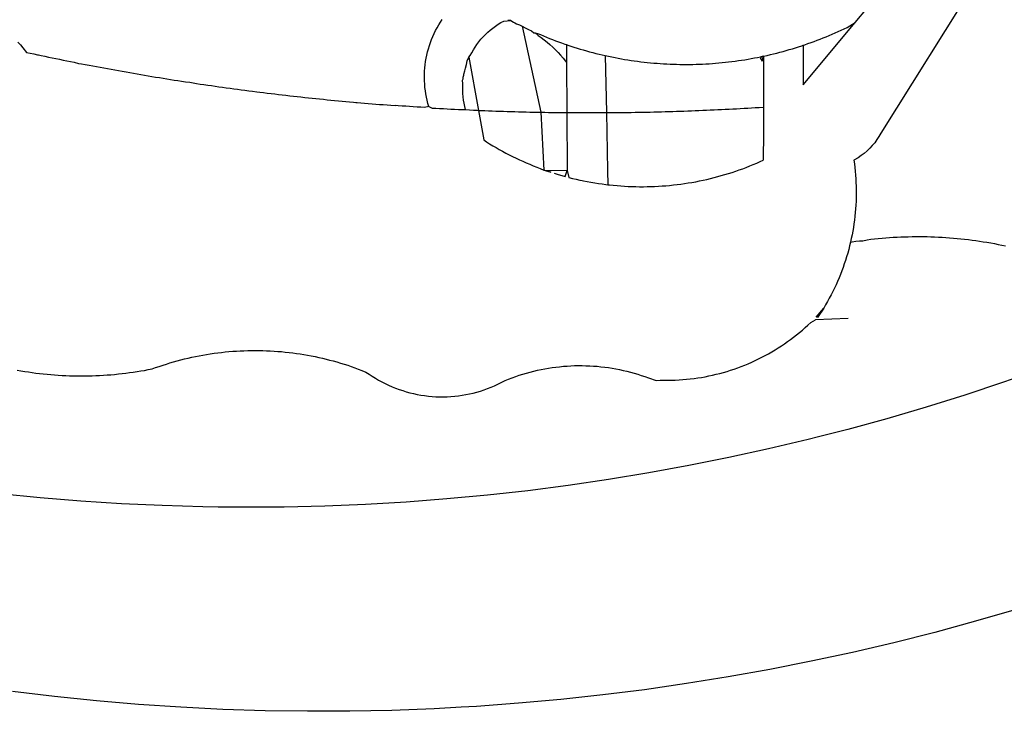
# Model space of a CAD drawing. Extents: x 5618 to 6459, y 11605 to 12199.
# Drawn here: x 6283 to 6285, y 11678 to 11679 of the extents above; entities that cross this region are included whole.
import ezdxf

# ---------------------------------------------------------------- set-up
doc = ezdxf.new("R2010")
doc.units = 0
doc.layers.get('0').update_dxf_attribs({"linetype": 'CONTINUOUS'})
doc.layers.add('BRAZAO', color=7, linetype='CONTINUOUS')

# ---------------------------------------------------------------- blocks, each defined once
blk = doc.blocks.new('SIMBULOPOA')
at = {"layer": 'BRAZAO'}
for points in [[(196047.638842, 1683895.027262), (196039.721728, 1683892.729654), (196031.765795, 1683890.570475), (196023.773974, 1683888.551188)], [(195939.409594, 1683875.958658), (195934.154101, 1683875.666422), (195925.916918, 1683875.352945), (195917.675341, 1683875.184488), (195909.431933, 1683875.158121), (195901.188891, 1683875.276773), (195892.949145, 1683875.53898), (195884.71599, 1683875.944742), (195876.490527, 1683876.494059), (195868.276781, 1683877.188395), (195860.075121, 1683878.02482), (195851.889941, 1683879.003336)], [(195852.970629, 1684005.798014), (195853.442309, 1684005.236246), (195853.907397, 1684004.669352), (195854.617846, 1684003.775797), (195855.334521, 1684003.621256), (195856.051562, 1684003.467447), (195856.769335, 1684003.314371), (195856.981005, 1684003.269693)], [(196016.261156, 1684009.600748), (196023.487231, 1684018.254313)], [(196039.915087, 1684017.892496), (196021.24602, 1683987.994303), (196020.883837, 1683987.356363), (196020.4854, 1683986.741129), (196020.050707, 1683986.150064), (196019.584154, 1683985.584635), (196019.084277, 1683985.04777), (196018.554369, 1683984.540934), (196017.99663, 1683984.065592), (196017.411425, 1683983.623209), (196016.801684, 1683983.215982), (196015.99016, 1683982.747232), (196016.08977, 1683982.021402), (196016.176562, 1683981.292643), (196016.252367, 1683980.56315), (196016.315356, 1683979.832926), (196016.365527, 1683979.101236), (196016.403613, 1683978.368082), (196016.429247, 1683977.63566), (196016.443163, 1683976.901773), (196016.443529, 1683976.169352), (196016.432177, 1683975.435465), (196016.408739, 1683974.702311), (196016.372851, 1683973.969889), (196016.324145, 1683973.238199), (196016.262988, 1683972.507242), (196016.190478, 1683971.77775), (196016.104784, 1683971.04899), (196016.007372, 1683970.322428), (196015.897509, 1683969.59733), (196015.775195, 1683968.87443), (196015.640795, 1683968.152994), (196015.494311, 1683967.434488), (196015.340868, 1683966.741617)], [(195933.095385, 1683993.190836), (195932.922533, 1683993.803141), (195932.768725, 1683994.420572), (195932.634325, 1683995.041666), (195932.520434, 1683995.667887), (195932.425585, 1683996.296305), (195932.351977, 1683996.928385), (195932.297411, 1683997.56193), (195932.262988, 1683998.197672), (195932.248705, 1683998.833414), (195932.254565, 1683999.469156), (195932.280932, 1684000.104898), (195932.327441, 1684000.739176), (195932.393359, 1684001.371256), (195932.479784, 1684002.001871), (195932.585986, 1684002.628824), (195932.711962, 1684003.252115), (195932.856982, 1684003.871744), (195933.022509, 1684004.486246), (195933.206713, 1684005.094156), (195933.410693, 1684005.696939), (195933.633349, 1684006.292398), (195933.875414, 1684006.881266), (195934.135058, 1684007.462076), (195934.413378, 1684008.034098), (195934.710009, 1684008.596598), (195935.023486, 1684009.149576), (195935.354174, 1684009.692301), (195935.702807, 1684010.224771)], [(195940.927538, 1684002.826578), (195941.195238, 1684003.140787), (195941.48308, 1684003.707682), (195941.795092, 1684004.261393), (195942.130541, 1684004.802652), (195942.488329, 1684005.328531), (195942.86809, 1684005.838297), (195943.268725, 1684006.331949), (195943.6906, 1684006.808756), (195944.131518, 1684007.26652), (195944.592577, 1684007.704508), (195945.071215, 1684008.123453), (195945.566698, 1684008.521891), (195946.07976, 1684008.899088), (195946.607836, 1684009.25358), (195947.150195, 1684009.585367), (195947.706469, 1684009.893717), (195949.119311, 1684009.996256)], [(195949.119311, 1684009.996256), (195948.502245, 1684009.978678), (195949.119311, 1684009.996256)], [(195949.119311, 1684009.996256), (195949.643359, 1684009.641031), (195949.904101, 1684009.538492), (195950.228197, 1684009.370768), (195950.56914, 1684009.222086), (195950.815234, 1684009.121012), (195951.313647, 1684008.915201)], [(195951.313647, 1684008.915201), (195951.885302, 1684008.57316), (195952.533495, 1684008.229654), (195953.104784, 1684008.012125), (195953.596606, 1684007.605631), (195953.810107, 1684007.569742)], [(195951.313647, 1684008.915201), (195954.959277, 1683992.089273)], [(196006.086352, 1684005.154947), (196006.432787, 1684005.271402), (196007.033739, 1684005.478678), (196007.633227, 1684005.691813), (196008.230151, 1684005.910074), (196008.825976, 1684006.134195), (196009.419604, 1684006.362711), (196010.011034, 1684006.597086), (196010.600268, 1684006.835855), (196011.186938, 1684007.080484), (196011.772509, 1684007.33024), (196012.355151, 1684007.585123), (196012.935961, 1684007.845133), (196013.514574, 1684008.11027), (196014.089892, 1684008.379801), (196014.663378, 1684008.655191), (196015.233935, 1684008.935709), (196016.261156, 1684009.600748)], [(196006.086352, 1683997.41691), (196016.261156, 1684009.600748)], [(195953.810107, 1684007.569742), (195954.264941, 1684007.491373), (195954.848681, 1684007.237955), (195955.434985, 1684006.990396), (195956.022387, 1684006.747965), (195956.612719, 1684006.51066), (195957.204882, 1684006.27775), (195957.799609, 1684006.051432), (195958.396166, 1684005.829508), (195958.993822, 1684005.613443), (195959.593676, 1684005.401773), (195959.943407, 1684005.283121)], [(195953.810107, 1684007.569742), (195954.409228, 1684007.081949), (195955.009081, 1684006.660074), (195955.595751, 1684006.219889), (195956.168871, 1684005.762125), (195956.727343, 1684005.286783), (195957.270434, 1684004.793863), (195957.797778, 1684004.28483), (195958.30974, 1684003.759684), (195958.804491, 1684003.217691), (195959.282397, 1684002.661783), (195959.742358, 1684002.090494), (195959.966113, 1684001.793863)], [(195959.943407, 1684005.283121), (195959.966113, 1684001.793863)], [(195959.943407, 1684005.283121), (195960.195361, 1684005.196695), (195960.799242, 1684004.996012), (195961.404589, 1684004.801188), (195962.011767, 1684004.61149), (195962.620776, 1684004.426188), (195963.230883, 1684004.247477), (195963.842821, 1684004.073893), (195964.456225, 1684003.905436), (195965.071093, 1684003.742838), (195965.687426, 1684003.585367), (195966.305224, 1684003.433756), (195966.923754, 1684003.287271), (195967.505297, 1684003.154703)], [(195998.400317, 1684003.059488), (195999.090624, 1684003.197184), (195999.710253, 1684003.340006), (196000.328783, 1684003.488688), (196000.945483, 1684003.642496), (196001.561816, 1684003.802164), (196002.175585, 1684003.966959), (196002.788988, 1684004.137613), (196003.400195, 1684004.312662), (196004.009936, 1684004.49357), (196004.618212, 1684004.679605), (196005.225024, 1684004.8715), (196005.829638, 1684005.069254), (196006.086352, 1684005.154947)], [(196006.086352, 1684005.154947), (196006.086352, 1683997.41691)], [(195856.981005, 1684003.269693), (195857.486376, 1684003.16276), (195858.203783, 1684003.012613), (195858.921923, 1684002.862467), (195859.640429, 1684002.713785), (195860.358569, 1684002.565836), (195861.077441, 1684002.419352), (195861.795946, 1684002.2736), (195862.515551, 1684002.129313), (195863.234423, 1684001.985025), (195863.953661, 1684001.842203), (195864.792284, 1684001.634928)], [(195939.680956, 1683998.323648), (195939.795946, 1683998.592447), (195939.791918, 1683998.933023), (195939.913134, 1683999.297037), (195939.931078, 1683999.545328), (195940.129198, 1684000.150309), (195940.239428, 1684000.718668), (195940.424731, 1684001.428385), (195940.609667, 1684002.138102), (195940.927538, 1684002.826578)], [(195940.927538, 1684002.826578), (195942.757494, 1683992.459146)], [(195967.505297, 1684003.154703), (195968.165942, 1684003.010416), (195968.7885, 1684002.880777), (195969.412157, 1684002.756266), (195970.036547, 1684002.637613), (195970.663134, 1684002.524088), (195971.289355, 1684002.415689), (195971.917773, 1684002.31315), (195972.546557, 1684002.216471), (195973.175707, 1684002.124918), (195973.805956, 1684002.039957), (195974.436938, 1684001.959391), (195975.069018, 1684001.884684), (195975.701098, 1684001.815836), (195976.333544, 1684001.752115), (195976.967089, 1684001.694254), (195977.601366, 1684001.64152), (195978.235644, 1684001.594645), (195978.870287, 1684001.554361), (195979.505297, 1684001.518473), (195980.140673, 1684001.489176), (195980.776781, 1684001.465006), (195981.412157, 1684001.446695), (195982.0479, 1684001.433512), (195982.684008, 1684001.426188), (195983.320116, 1684001.42399), (195983.956225, 1684001.427652), (195984.591967, 1684001.437174), (195985.228075, 1684001.452555), (195985.864184, 1684001.473063), (195986.49956, 1684001.49943), (195987.134936, 1684001.530924), (195987.769579, 1684001.568277), (195988.404589, 1684001.612223), (195989.0385, 1684001.660563), (195989.672411, 1684001.714762), (195990.305956, 1684001.77482), (195990.938403, 1684001.840006), (195991.570483, 1684001.911051), (195992.20183, 1684001.987955), (195992.832446, 1684002.070719), (195993.462328, 1684002.157877), (195994.091845, 1684002.251627), (195994.719897, 1684002.350504), (195995.347582, 1684002.454508), (195995.974169, 1684002.564371), (195996.599291, 1684002.680094), (195997.223681, 1684002.800943), (195998.400317, 1684003.059488)], [(195967.505297, 1684003.154703), (195967.731982, 1683992.010172)], [(195998.400317, 1684003.059488), (195997.73308, 1684002.687418), (195998.139941, 1684002.076578), (195998.400317, 1684003.059488)], [(195998.400317, 1684003.059488), (195997.847338, 1684002.927652), (195998.400317, 1684003.059488)], [(195998.400317, 1684003.059488), (195998.365527, 1683993.102945)], [(195864.792284, 1684001.634928), (195865.393237, 1684001.560221), (195866.113207, 1684001.420328), (195866.833178, 1684001.282633), (195867.553515, 1684001.144938), (195868.274218, 1684001.008707), (195868.994921, 1684000.872477), (195869.71599, 1684000.738443), (195870.437426, 1684000.60441), (195871.158495, 1684000.471842), (195871.880297, 1684000.340738), (195872.601366, 1684000.210367), (195873.323901, 1684000.080729), (195874.045702, 1683999.952555), (195874.768237, 1683999.825113), (195875.491137, 1683999.698404), (195876.213305, 1683999.57316), (195876.936571, 1683999.448648), (195877.658739, 1683999.325602), (195878.382006, 1683999.203287), (195879.105639, 1683999.082438), (195879.828905, 1683998.961588), (195880.552538, 1683998.842936), (195881.276171, 1683998.725016), (195882.000536, 1683998.607828), (195882.724535, 1683998.491373), (195883.448901, 1683998.376383), (195884.173632, 1683998.262125), (195884.897997, 1683998.149332), (195885.623095, 1683998.037271), (195886.519213, 1683997.938395)], [(195959.966113, 1684001.793863), (195960.031664, 1683992.020426)], [(195886.519213, 1683997.938395), (195887.798388, 1683997.706949), (195888.523486, 1683997.599283), (195889.248949, 1683997.49235), (195889.975146, 1683997.386148), (195890.700976, 1683997.282145), (195891.427172, 1683997.178141), (195892.153735, 1683997.074869), (195892.879565, 1683996.973063), (195893.606127, 1683996.872721), (195894.33269, 1683996.772379), (195895.059618, 1683996.674234), (195895.786181, 1683996.57609), (195896.51311, 1683996.47941), (195897.240404, 1683996.384195), (195897.967699, 1683996.28898), (195898.694994, 1683996.195963), (195899.528124, 1683996.069254)], [(195940.265429, 1683992.601236), (195940.10686, 1683993.217203), (195939.975024, 1683993.839762), (195939.869189, 1683994.466715), (195939.79082, 1683995.098063), (195939.739184, 1683995.730875), (195939.713183, 1683996.366617), (195939.715746, 1683997.003092), (195939.744311, 1683997.638834), (195939.680956, 1683998.323648)], [(195899.528124, 1683996.069254), (195900.150317, 1683996.011393), (195900.878344, 1683995.921305), (195901.606005, 1683995.831949), (195902.334032, 1683995.743326), (195903.062426, 1683995.655436), (195903.79082, 1683995.569742), (195904.519213, 1683995.484049), (195905.247607, 1683995.39982), (195905.976366, 1683995.316324), (195906.70476, 1683995.234293), (195907.434618, 1683995.152994), (195908.163012, 1683995.07316), (195908.891772, 1683994.994059), (195909.62163, 1683994.915689), (195910.35039, 1683994.838785), (195911.079882, 1683994.762613), (195911.80974, 1683994.687174), (195912.539965, 1683994.613199), (195913.269457, 1683994.539957), (195913.998949, 1683994.46818), (195914.729174, 1683994.397867), (195915.459399, 1683994.327555), (195916.189623, 1683994.258707), (195916.919848, 1683994.191324), (195917.650072, 1683994.124674), (195918.381029, 1683994.058756), (195918.893359, 1683994.012613)], [(195918.893359, 1683994.012613), (195919.110888, 1683993.99357), (195919.841845, 1683993.92985), (195920.572802, 1683993.867594), (195921.303393, 1683993.80607), (195922.03435, 1683993.745279), (195922.764941, 1683993.685221), (195923.49663, 1683993.627359), (195924.227953, 1683993.569498), (195924.958544, 1683993.513102), (195925.690234, 1683993.45817), (195926.528857, 1683993.408365)], [(195933.095385, 1683993.190836), (195932.275805, 1683993.005533), (195931.543749, 1683993.051676), (195930.810961, 1683993.098551), (195930.079638, 1683993.146891), (195929.347582, 1683993.196695), (195928.616259, 1683993.2465), (195927.884936, 1683993.29777), (195927.15288, 1683993.349771), (195926.528857, 1683993.408365)], [(195933.095385, 1683993.190836), (195933.73955, 1683992.916178), (195934.471606, 1683992.872965), (195935.203661, 1683992.831949), (195935.936083, 1683992.790201), (195936.668139, 1683992.75065), (195937.400927, 1683992.711832), (195938.083544, 1683992.675943)], [(195938.083544, 1683992.675943), (195938.866137, 1683992.636393), (195939.598193, 1683992.601236), (195940.265429, 1683992.601236)], [(195940.265429, 1683992.601236), (195941.063403, 1683992.533121), (195941.796557, 1683992.49943), (195942.528979, 1683992.468668), (195942.757494, 1683992.459146)], [(195942.757494, 1683992.459146), (195943.261767, 1683992.437174), (195943.994189, 1683992.407877), (195944.727343, 1683992.379313), (195945.460131, 1683992.352213), (195946.193285, 1683992.325846), (195946.925707, 1683992.300211), (195947.659228, 1683992.276041), (195948.392382, 1683992.252604), (195949.125536, 1683992.229898), (195949.857958, 1683992.208658), (195950.591113, 1683992.18815), (195951.324633, 1683992.169107), (195952.057787, 1683992.150797), (195952.791308, 1683992.133951), (195953.524828, 1683992.117838), (195954.257983, 1683992.103189), (195954.959277, 1683992.089273)], [(195942.757494, 1683992.459146), (195943.821337, 1683986.730875)], [(195954.959277, 1683992.089273), (195955.724291, 1683992.075357), (195956.457446, 1683992.064371), (195957.191332, 1683992.052652), (195957.923754, 1683992.043131), (195958.657641, 1683992.034342), (195959.390795, 1683992.026285), (195960.031664, 1683992.020426)], [(195954.959277, 1683992.089273), (195955.51665, 1683980.758707)], [(195960.031664, 1683992.020426), (195960.107104, 1683980.733805)], [(195960.031664, 1683992.020426), (195967.731982, 1683992.010172)], [(195967.731982, 1683992.010172), (195968.191576, 1683992.013102), (195968.925463, 1683992.018961), (195969.658617, 1683992.025553), (195970.391772, 1683992.033609), (195971.125658, 1683992.042398), (195971.858813, 1683992.05192), (195972.591967, 1683992.062906), (195973.325121, 1683992.074625), (195974.058642, 1683992.087809), (195974.792162, 1683992.100992), (195975.525317, 1683992.116373), (195976.258837, 1683992.132486), (195976.991991, 1683992.149332), (195977.725146, 1683992.167643), (195978.4583, 1683992.186686), (195979.191454, 1683992.206461), (195979.924609, 1683992.227701), (195980.657397, 1683992.250406), (195981.390551, 1683992.273844), (195982.123705, 1683992.298014), (195982.856127, 1683992.323648), (195983.589281, 1683992.350016), (195984.322802, 1683992.377115), (195985.055224, 1683992.40568), (195985.788012, 1683992.434977), (195986.521166, 1683992.465738), (195987.253588, 1683992.497232), (195987.986376, 1683992.529459), (195988.71953, 1683992.56315), (195989.451586, 1683992.598307), (195990.184008, 1683992.633463), (195990.916796, 1683992.670084), (195991.649218, 1683992.70817), (195992.382006, 1683992.746988), (195993.113696, 1683992.786539), (195993.845751, 1683992.827555), (195994.578539, 1683992.869303), (195995.310595, 1683992.912516), (195996.042284, 1683992.956461), (195996.77434, 1683993.001139), (195997.506396, 1683993.047281), (195998.365527, 1683993.102945)], [(195967.731982, 1683992.010172), (195967.962328, 1683980.692057)], [(195998.365527, 1683993.102945), (195998.348681, 1683988.151773)], [(195998.348681, 1683988.151773), (195998.330737, 1683982.753092)], [(195943.821337, 1683986.730875), (195944.327441, 1683986.315592), (195944.949999, 1683985.928141), (195945.578417, 1683985.550211), (195946.210497, 1683985.178873), (195946.848437, 1683984.816324), (195947.491137, 1683984.461832), (195948.137133, 1683984.116129), (195948.788256, 1683983.778482), (195949.44414, 1683983.449625), (195950.10332, 1683983.128824), (195950.766894, 1683982.81608), (195951.43413, 1683982.512857), (195952.106127, 1683982.217691), (195952.78142, 1683981.932047), (195953.460009, 1683981.653727), (195954.141894, 1683981.38566), (195954.828539, 1683981.12565), (195955.51665, 1683980.758707)], [(195992.942309, 1683980.559488), (195993.63518, 1683980.823893), (195994.325121, 1683981.072916), (195995.011767, 1683981.331461), (195995.694384, 1683981.598063), (195996.374438, 1683981.873453), (195997.049731, 1683982.158365), (195997.72246, 1683982.451334), (195998.330737, 1683982.753092)], [(195955.51665, 1683980.758707), (195960.107104, 1683980.733805)], [(195955.51665, 1683980.758707), (195956.904955, 1683980.399088), (195955.51665, 1683980.758707)], [(195957.535571, 1683980.196207), (195958.304247, 1683979.959635), (195959.008105, 1683979.753092), (195959.714159, 1683979.55607), (195960.107104, 1683980.733805)], [(195960.107104, 1683980.733805), (195960.422778, 1683979.367838), (195961.134325, 1683979.189127), (195961.847704, 1683979.019938), (195962.563647, 1683978.859537), (195963.014819, 1683978.764322)], [(195967.962328, 1683980.692057), (195968.018359, 1683977.949869)], [(195968.018359, 1683977.949869), (195968.350512, 1683977.911051), (195969.08037, 1683977.834146), (195969.810595, 1683977.767496), (195970.541918, 1683977.709635), (195971.273974, 1683977.661295), (195972.006029, 1683977.622477), (195972.739184, 1683977.59318), (195973.472338, 1683977.573404), (195974.20476, 1683977.562418), (195974.938647, 1683977.562418), (195975.671801, 1683977.570475), (195976.404955, 1683977.588785), (195977.13811, 1683977.615152), (195977.870165, 1683977.652506), (195978.602953, 1683977.698648), (195979.333544, 1683977.754313), (195980.063769, 1683977.819498), (195980.793627, 1683977.894938), (195981.522387, 1683977.977701), (195982.249682, 1683978.071451), (195982.975512, 1683978.17399), (195983.70061, 1683978.286051), (195984.424242, 1683978.407633), (195985.146044, 1683978.538004), (195985.866015, 1683978.677896), (195986.583422, 1683978.827311), (195987.299731, 1683978.986246), (195988.01311, 1683979.153971), (195988.72539, 1683979.330484), (195989.43474, 1683979.51652), (195990.141528, 1683979.712076), (195990.845751, 1683979.916422), (195991.547778, 1683980.129557), (195992.246142, 1683980.352213), (195992.942309, 1683980.559488)], [(195963.014819, 1683978.764322), (195963.28142, 1683978.707926), (195964.001391, 1683978.566568), (195964.721728, 1683978.434), (195965.444994, 1683978.310221), (195966.169726, 1683978.196695), (195966.895556, 1683978.091959), (195967.622118, 1683977.996744), (195968.018359, 1683977.949869)], [(196015.340868, 1683966.741617), (196015.165087, 1683966.004801), (196014.981982, 1683965.295084), (196014.787524, 1683964.587564), (196014.581347, 1683963.883707), (196014.362719, 1683963.184244), (196014.132372, 1683962.487711), (196013.891405, 1683961.795572), (196013.637621, 1683961.107096), (196013.372118, 1683960.423014), (196013.095629, 1683959.744059), (196012.807787, 1683959.069498), (196012.508227, 1683958.400064), (196012.197314, 1683957.735758), (196011.87578, 1683957.076578), (196011.542895, 1683956.423258), (196011.199023, 1683955.775797), (196010.84453, 1683955.133463), (196010.479052, 1683954.497721), (196010.102953, 1683953.867838)], [(196015.340868, 1683966.741617), (196015.665331, 1683966.795816), (196016.390429, 1683966.908609), (196017.115527, 1683967.015543), (196017.115527, 1683967.015543), (196017.765917, 1683966.959879)], [(196017.765917, 1683966.959879), (196018.569384, 1683967.208902), (196019.297778, 1683967.296061), (196020.026904, 1683967.376627), (196020.756396, 1683967.450602), (196021.487353, 1683967.517252), (196022.217944, 1683967.578043), (196022.949633, 1683967.63151), (196023.681322, 1683967.679117), (196024.413378, 1683967.720133), (196025.146166, 1683967.753092), (196025.878588, 1683967.780924), (196026.611742, 1683967.801432), (196027.344897, 1683967.815348), (196028.078783, 1683967.822672), (196028.811938, 1683967.823404), (196028.811938, 1683967.823404), (196029.545092, 1683967.817545), (196030.278979, 1683967.805094), (196031.012133, 1683967.786051), (196031.744921, 1683967.759684), (196032.477343, 1683967.727457), (196033.210131, 1683967.688639), (196033.942187, 1683967.642496), (196034.67351, 1683967.589762), (196035.404101, 1683967.531168), (196036.135058, 1683967.46525), (196036.86455, 1683967.393473), (196037.594408, 1683967.314371), (196038.322802, 1683967.228678), (196039.049731, 1683967.136393), (196039.776293, 1683967.038248), (196040.502489, 1683966.932047), (196041.227221, 1683966.820719), (196041.951586, 1683966.702799), (196042.673754, 1683966.577555), (196043.39519, 1683966.445719), (196044.115527, 1683966.308023), (196044.834399, 1683966.163004), (196045.552172, 1683966.012125)], [(195852.838061, 1683941.749186), (195853.560595, 1683941.622477), (195854.284228, 1683941.502359), (195855.008959, 1683941.391031), (195855.734789, 1683941.287027), (195856.461352, 1683941.190348), (195857.189745, 1683941.100992), (195857.918139, 1683941.019693), (195858.648363, 1683940.945719), (195859.378588, 1683940.879801), (195860.109911, 1683940.821939), (195860.841601, 1683940.77067), (195861.57329, 1683940.727457), (195862.306078, 1683940.692301), (195863.0385, 1683940.664469), (195863.772021, 1683940.643961), (195864.505175, 1683940.63151), (195865.238696, 1683940.626383), (195865.972216, 1683940.629313), (195866.70537, 1683940.639566), (195867.438525, 1683940.658609), (195868.170946, 1683940.684244), (195868.904101, 1683940.717203), (195869.636156, 1683940.758951), (195870.368212, 1683940.807291), (195871.099169, 1683940.86442), (195871.82976, 1683940.928141), (195872.559618, 1683940.999918), (195873.288378, 1683941.07902), (195874.016772, 1683941.166178), (195874.744799, 1683941.26066), (195875.470629, 1683941.363199), (195876.195361, 1683941.473063), (195876.919726, 1683941.59025), (195877.641894, 1683941.714762), (195878.363696, 1683941.848063), (195879.141528, 1683941.999674), (195879.830737, 1683942.24943), (195880.523974, 1683942.491129), (195881.291186, 1683942.746744)], [(196010.102953, 1683953.867838), (196008.611742, 1683952.088785), (196010.102953, 1683953.867838)], [(196010.102953, 1683953.867838), (196008.911303, 1683952.018473), (196010.102953, 1683953.867838)], [(196010.102953, 1683953.867838), (196009.715868, 1683953.244547), (196010.102953, 1683953.867838)], [(195977.449755, 1683939.754068), (195978.234545, 1683939.80607), (195978.234545, 1683939.80607), (195978.966967, 1683939.789225), (195979.700854, 1683939.78483), (195980.434008, 1683939.794352), (195981.167162, 1683939.816324), (195981.89995, 1683939.852213), (195982.631274, 1683939.900553), (195983.362231, 1683939.962809), (195984.091723, 1683940.03898), (195984.819384, 1683940.127604), (195985.545946, 1683940.22941), (195986.270312, 1683940.345133), (195986.992846, 1683940.472574), (195987.712084, 1683940.613199), (195988.429125, 1683940.76774), (195989.143237, 1683940.935465), (195989.854052, 1683941.115641), (195990.561571, 1683941.308268), (195991.265429, 1683941.514078), (195991.965624, 1683941.733072), (195992.661425, 1683941.963785), (195993.353197, 1683942.207682), (195994.040209, 1683942.464762), (195994.723193, 1683942.733561), (195995.400317, 1683943.014078), (195996.072314, 1683943.307047), (195996.739184, 1683943.613199), (195997.400195, 1683943.930338), (195998.055346, 1683944.259928), (195998.704638, 1683944.601236), (195999.347338, 1683944.953531), (195999.983813, 1683945.318277), (196000.613329, 1683945.694742), (196001.235888, 1683946.081461), (196001.851488, 1683946.480631), (196002.460131, 1683946.890055), (196003.060717, 1683947.311197), (196003.653979, 1683947.742594), (196004.239184, 1683948.184977), (196004.816332, 1683948.637613), (196005.384325, 1683949.100504), (196005.944994, 1683949.573648), (196006.496142, 1683950.057047), (196007.0385, 1683950.550699), (196007.572802, 1683951.053873), (196008.485766, 1683951.603922)], [(196014.908373, 1683951.850016), (196008.485766, 1683951.603922)], [(195881.291186, 1683942.746744), (195881.917773, 1683942.947428), (195882.618334, 1683943.162027), (195883.322192, 1683943.367838), (195884.028979, 1683943.565592), (195884.738329, 1683943.753092), (195885.449145, 1683943.932535), (195886.162524, 1683944.102457), (195886.877734, 1683944.26359), (195887.595507, 1683944.415201), (195888.314745, 1683944.558023), (195889.036181, 1683944.691324), (195889.758349, 1683944.816568), (195890.48308, 1683944.930826), (195891.208544, 1683945.037027), (195891.935839, 1683945.134439), (195892.6635, 1683945.221598), (195893.393359, 1683945.299967), (195894.123583, 1683945.369547), (195894.854174, 1683945.428873), (195895.585497, 1683945.47941), (195896.317553, 1683945.521158), (195897.050707, 1683945.552652), (195897.784228, 1683945.575357), (195898.517382, 1683945.588541), (195899.250536, 1683945.592936), (195899.250536, 1683945.592936), (195899.984423, 1683945.587809), (195900.717577, 1683945.57316), (195901.449999, 1683945.54899), (195902.182787, 1683945.516031), (195902.914843, 1683945.473551), (195903.646532, 1683945.422281), (195904.377489, 1683945.360758), (195905.106982, 1683945.290445), (195905.83684, 1683945.210611), (195906.564501, 1683945.121988), (195907.291796, 1683945.023844), (195908.016894, 1683944.91691), (195908.740527, 1683944.800455), (195909.463793, 1683944.675211), (195910.18413, 1683944.539713), (195910.903735, 1683944.396158), (195911.620776, 1683944.243082), (195912.335986, 1683944.080484), (195913.049364, 1683943.90983), (195913.76018, 1683943.729654), (195914.468798, 1683943.539957), (195915.175219, 1683943.342203), (195915.878344, 1683943.134928), (195916.578905, 1683942.918863), (195917.277636, 1683942.694742), (195917.972338, 1683942.460367), (195918.664843, 1683942.217936), (195919.35332, 1683941.966715), (195920.039233, 1683941.705973), (195920.840136, 1683941.389566), (195921.438891, 1683940.966227), (195922.050463, 1683940.560465), (195922.672655, 1683940.172281), (195923.3062, 1683939.803141), (195923.949999, 1683939.451578), (195924.60332, 1683939.119059), (195925.266894, 1683938.806314), (195925.938891, 1683938.512613), (195926.619311, 1683938.238688), (195927.307055, 1683937.984537), (195928.001757, 1683937.750162), (195928.703783, 1683937.537027), (195929.411303, 1683937.343668), (195930.123949, 1683937.170816), (195930.84099, 1683937.018473), (195931.562792, 1683936.887369), (195932.287524, 1683936.777506), (195933.015917, 1683936.688883), (195933.746142, 1683936.6215), (195934.478197, 1683936.574625), (195935.211352, 1683936.549723), (195935.944506, 1683936.546061), (195936.678027, 1683936.563639), (195937.409716, 1683936.602457), (195938.141405, 1683936.662516), (195938.869799, 1683936.744547), (195939.596362, 1683936.846354), (195940.318529, 1683936.970133), (195941.038134, 1683937.11442), (195941.752612, 1683937.279215), (195942.461962, 1683937.46525), (195943.16582, 1683937.671793), (195943.862719, 1683937.898844), (195944.553393, 1683938.146402), (195945.236742, 1683938.413004), (195945.912035, 1683938.699381), (195946.577807, 1683939.006266), (195947.234789, 1683939.331461), (195947.987719, 1683939.734293), (195948.667773, 1683940.008219), (195949.35332, 1683940.268229), (195950.043627, 1683940.51652), (195950.738696, 1683940.750895), (195951.437792, 1683940.972086), (195952.140917, 1683941.179361), (195952.849169, 1683941.373453), (195953.559618, 1683941.553629), (195954.273363, 1683941.720621), (195954.991137, 1683941.873697), (195955.711108, 1683942.012857), (195956.433642, 1683942.138834), (195957.158373, 1683942.24943), (195957.885302, 1683942.347574), (195958.613696, 1683942.43107), (195959.34392, 1683942.501383), (195960.07561, 1683942.557047), (195960.807299, 1683942.598795), (195961.540087, 1683942.626627), (195962.273974, 1683942.640543), (195962.273974, 1683942.640543), (195963.006396, 1683942.639811), (195963.740282, 1683942.625895), (195964.472704, 1683942.59733), (195965.20476, 1683942.55485), (195965.936083, 1683942.498453), (195966.666308, 1683942.428141), (195967.394701, 1683942.34318), (195968.12163, 1683942.245035), (195968.846362, 1683942.132242), (195969.568529, 1683942.006266), (195970.2885, 1683941.866373), (195971.005541, 1683941.712564), (195971.720385, 1683941.545572), (195972.430834, 1683941.363932), (195973.137621, 1683941.16984), (195973.841113, 1683940.961832), (195974.540209, 1683940.739176), (195975.234911, 1683940.504801), (195975.925219, 1683940.25651), (195977.449755, 1683939.754068)], [(196058.46953, 1683944.161783), (196052.679369, 1683942.01359), (196045.185595, 1683939.381266), (196037.647143, 1683936.880777), (196030.065478, 1683934.512125), (196022.443529, 1683932.276773), (196014.784594, 1683930.173258), (196009.089281, 1683928.716471)], [(195892.009814, 1683915.037027), (195889.016772, 1683915.072184), (195881.078417, 1683915.301432), (195873.143725, 1683915.66984), (195865.217089, 1683916.175943), (195857.300707, 1683916.821207), (195849.397143, 1683917.604166), (195841.507494, 1683918.52482), (195833.636156, 1683919.583902), (195825.784228, 1683920.779215), (195817.953905, 1683922.112223), (195810.148486, 1683923.580729), (195802.369799, 1683925.186197), (195794.620043, 1683926.927164), (195786.902148, 1683928.802164), (195779.217944, 1683930.813395), (195771.570361, 1683932.956461), (195765.274828, 1683934.841715)], [(196009.089281, 1683928.716471), (196007.08977, 1683928.204508), (195999.362353, 1683926.371256), (195991.603075, 1683924.67277), (195983.8156, 1683923.109781), (195976.001757, 1683921.683023), (195968.165209, 1683920.392496), (195960.306322, 1683919.239664), (195952.429125, 1683918.223795), (195944.534716, 1683917.346354), (195936.626757, 1683916.605875), (195928.707446, 1683916.003824), (195920.778613, 1683915.540201), (195912.842089, 1683915.215006), (195904.901904, 1683915.028971), (195896.959154, 1683914.980631), (195892.009814, 1683915.037027)], [(196023.773974, 1683888.551188), (196015.747729, 1683886.670328), (196007.689623, 1683884.930826), (195999.602953, 1683883.332682), (195991.489184, 1683881.875162), (195983.351244, 1683880.560465), (195975.191332, 1683879.386393), (195967.012743, 1683878.355875), (195958.816576, 1683877.468912), (195950.60686, 1683876.724771), (195942.38579, 1683876.124186), (195939.409594, 1683875.958658)]]:
    blk.add_lwpolyline(points, dxfattribs=at)

msp = doc.modelspace()

# ---------------------------------------------------------------- block references
at = {"xscale": 0.01000000000021828, "yscale": 0.01000000000021828, "zscale": 0.01}
msp.add_blockref('SIMBULOPOA', (4324.3175, -5160.9328), dxfattribs=at)

doc.saveas('drawing.dxf')
